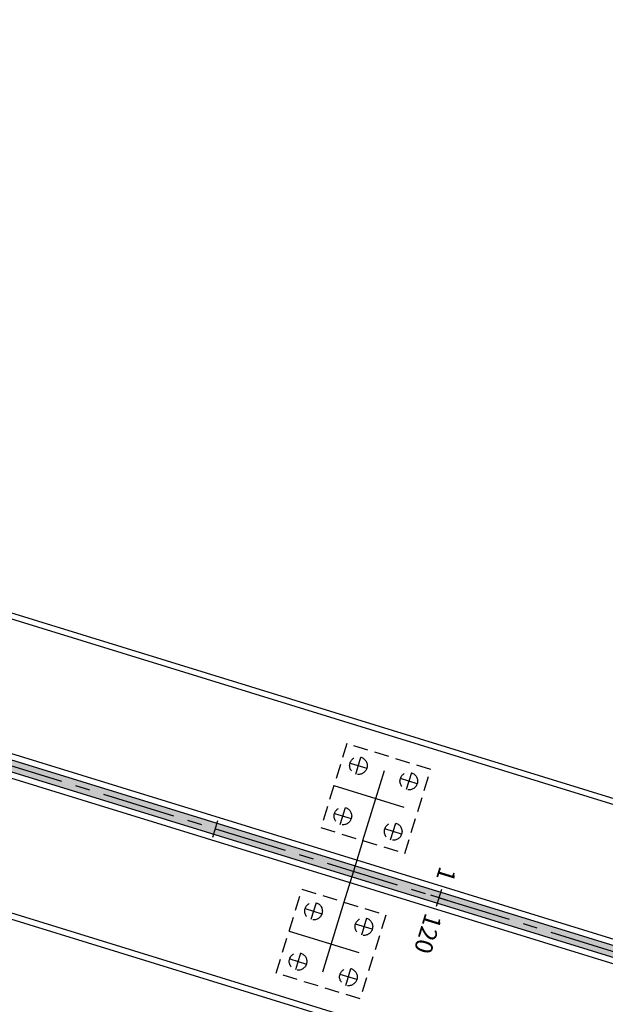
# Model space of a CAD drawing. Units: metres. Extents: x 599614 to 608505, y 2060509 to 2062265.
# Drawn here: x 600842 to 600892, y 2061800 to 2061884 of the extents above; entities that cross this region are included whole.
import ezdxf
from ezdxf.enums import TextEntityAlignment as Align

# ---------------------------------------------------------------- set-up
doc = ezdxf.new("R2010")
doc.units = ezdxf.units.M
doc.header["$LTSCALE"] = 5
doc.header["$MEASUREMENT"] = 0
doc.linetypes.add('CENTER', pattern=[2, 1.25, -0.25, 0.25, -0.25])
doc.linetypes.add('HIDDEN', pattern=[0.375, 0.25, -0.125])
doc.layers.get('0').update_dxf_attribs({"linetype": 'CONTINUOUS'})
doc.layers.get('Defpoints').update_dxf_attribs({"linetype": 'CONTINUOUS'})
for name, color, linetype in [('CAU', 140, 'CONTINUOUS'), ('CL', 6, 'CENTER'), ('HATCH', 8, 'CONTINUOUS'), ('new-xuat+STALBL', 2, 'CONTINUOUS')]:
    doc.layers.add(name, color=color, linetype=linetype)
doc.styles.add('STA', font='simplex.shx', dxfattribs={"height": 0.5})
doc.styles.get("Standard").update_dxf_attribs({"font": 'txt.shx'})

# ---------------------------------------------------------------- blocks, each defined once
blk = doc.blocks.new('MB tru dan')
at = {"layer": 'CAU', "linetype": 'CENTER'}
for p, q in [((0.206, 8.308), (0.648, 9.741)), ((0.81, 2.628), (3.019, 9.795)), ((-0.289, 9.245), (1.144, 8.804)), ((4.949, 8.416), (4.507, 6.982)), ((5.444, 7.478), (4.011, 7.92)), ((-1.669, 7.316), (5.498, 5.107)), ((-1.119, 4.007), (-0.677, 5.441)), ((-1.615, 4.945), (-0.181, 4.503)), ((4.119, 3.178), (2.685, 3.62)), ((3.181, 2.682), (3.623, 4.115)), ((-4.119, -3.178), (-2.685, -3.62)), ((-3.181, -2.682), (-3.623, -4.115)), ((-0.81, -2.628), (-3.02, -9.795)), ((1.119, -4.008), (0.677, -5.441)), ((1.615, -4.945), (0.181, -4.503)), ((-5.498, -5.107), (1.669, -7.316)), ((-5.445, -7.478), (-4.011, -7.92)), ((-4.507, -6.982), (-4.949, -8.416)), ((-0.648, -9.741), (-0.207, -8.308)), ((0.289, -9.245), (-1.144, -8.804))]:
    blk.add_line(p, q, dxfattribs=at)
at = {"layer": 'CAU', "linetype": 'HIDDEN'}
for points in [[(6.603, 8.691), (-0.564, 10.9), (-2.774, 3.733), (4.394, 1.523), (6.603, 8.691)], [(0.564, -10.9), (-6.603, -8.69), (-4.394, -1.523), (2.773, -3.733), (0.564, -10.9)]]:
    blk.add_lwpolyline(points, dxfattribs=at)
for centre in [(0.427, 9.025), (4.728, 7.699), (-0.898, 4.724), (3.402, 3.399), (-3.402, -3.399), (0.898, -4.724), (-4.728, -7.699), (-0.428, -9.025)]:
    blk.add_circle(centre, 0.75, dxfattribs=at)
at = {"layer": 'Defpoints', "color": 3}
blk.add_lwpolyline([(0.81, 2.628), (0, 0), (-0.81, -2.628)], dxfattribs=at)
blk = doc.blocks.new('sta_tic')
blk.add_line((0, -0.04165), (0, 0.04165))
blk = doc.blocks.new('stalbl')
for p, q in [((0.0424, 0), (-0.0424, 0)), ((0, 0.0424), (0, -0.0415))]:
    blk.add_line(p, q)
blk.add_attdef('STAMAN', text='', height=0.0833).set_placement((-0.08, 0), align=Align.MIDDLE_RIGHT)
blk.add_attdef('STAPRE', text='', height=0.0833).set_placement((0.08, 0), align=Align.MIDDLE_LEFT)

msp = doc.modelspace()

# ---------------------------------------------------------------- hatches: boundary and pattern name
at = {"layer": 'HATCH'}
h = msp.add_hatch(dxfattribs=at)
h.set_pattern_fill('GRASS', color=256, scale=0.5, style=0)
h.set_pattern_definition([(90, (0, 0), (-0.3535533905, 0.3535533905), [0.09375, -0.6133567815]), (45, (0, 0), (-0.35355339059, 0.35355339059), [0.09375, -0.40625]), (135, (0, 0), (-0.35355339059, -0.35355339059), [0.09375, -0.40625])])
h.paths.add_polyline_path([(600005.833, 2062078.629), (599984.043, 2062086.393), (599962.822, 2062091.146), (599962.442, 2062089.912), (599983.16, 2062083.526), (600005.538, 2062077.674), (600914.827, 2061797.376), (600915.121, 2061798.331)])

# ---------------------------------------------------------------- linework, layer by layer
at = {"layer": 'CAU', "color": 2}
for p, q in [((600009.22, 2062089.619), (600918.509, 2061809.321)), ((600002.15, 2062066.684), (600911.439, 2061786.386))]:
    msp.add_line(p, q, dxfattribs=at)
at = {"layer": 'CAU', "color": 1}
for p, q in [((600009.378, 2062090.094), (600918.656, 2061809.799)), ((600005.99, 2062079.104), (600915.269, 2061798.809)), ((600005.401, 2062077.193), (600914.679, 2061796.898)), ((600002.014, 2062066.203), (600911.292, 2061785.908))]:
    msp.add_line(p, q, dxfattribs=at)
at = {"layer": 'CAU'}
for p, q in [((600005.833, 2062078.629), (600915.121, 2061798.331)), ((600005.538, 2062077.674), (600914.827, 2061797.376))]:
    msp.add_line(p, q, dxfattribs=at)
at = {"layer": 'CL'}
msp.add_line((599807.031, 2062139.389), (601107.011, 2061738.656), dxfattribs=at)
at = {"layer": 'Defpoints', "color": 3}
msp.add_lwpolyline([(600870.822, 2061814.34), (600870.011, 2061811.712), (600869.202, 2061809.087)], dxfattribs=at)

# ---------------------------------------------------------------- block references
msp.add_blockref('MB tru dan', (600870.012, 2061811.715))
at = {"layer": 'new-xuat+STALBL', "xscale": 18.00720288115246, "yscale": 18.00720288115246, "zscale": 18.00720288115246, "rotation": 342.8675172618271}
msp.add_blockref('sta_tic', (600858.219, 2061815.349), dxfattribs=at)
at = {"layer": 'new-xuat+STALBL'}
ref = msp.add_blockref('stalbl', (600877.332, 2061809.457), dxfattribs=dict(at, xscale=18.00720288115246, yscale=18.00720288115246, zscale=18.00720288115246, rotation=252.8675172618271))
ref.add_attrib('STAMAN', '1', dxfattribs={"height": 1.5, "rotation": 252.86752, "style": 'STA'}).set_placement((600877.061, 2061811.124), align=Align.RIGHT)
ref.add_attrib('STAPRE', '120', (600876.169, 2061808.232), dxfattribs={"height": 1.5, "rotation": 252.86752, "style": 'STA'})

doc.saveas('drawing.dxf')
